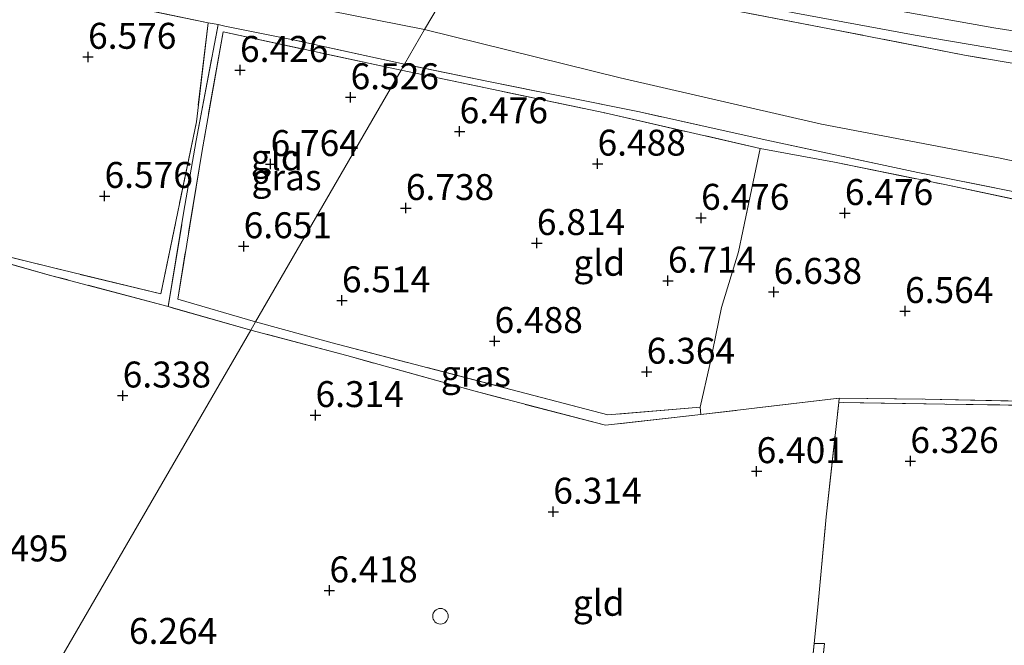
# Model space of a CAD drawing. Units: metres. Extents: x 159998 to 170008, y 424998 to 428099.
# Drawn here: x 164558 to 164653, y 425672 to 425732 of the extents above; entities that cross this region are included whole.
import ezdxf
from ezdxf.enums import TextEntityAlignment as Align

# ---------------------------------------------------------------- set-up
doc = ezdxf.new("R2010")
doc.units = ezdxf.units.M
doc.linetypes.add('IE-TERREINAFSCHEIDING', pattern=[10, 8, -2])
doc.layers.get('0').update_dxf_attribs({"lineweight": 25})
doc.layers.add('B-ME-GW-HOOGTEPUNT-S-B1', color=10, linetype='Continuous')
for name, color, linetype, lineweight in [('B-ME-GW-KRUINLIJN-L-B1', 93, 'Continuous', 18), ('B-ME-GW-TEENLIJN-L-B1', 93, 'Continuous', 18), ('B-ME-IE-GRASLAND-GV-B6', 93, 'Continuous', 18), ('B-ME-IE-GRONDWERKLIJN-GROND_INGERICHT-GV-B6', 253, 'Continuous', 18), ('B-ME-IE-HULPGEOMETRIE-L-B1', 53, 'Continuous', 18), ('B-ME-IE-TERREINAFSCHEIDING-RASTERHEKWERK-L-B1', 8, 'IE-TERREINAFSCHEIDING', 18), ('B-ME-VH-VERH_SOORT-BITUMEN-GV-B6', 8, 'IE-TERREINAFSCHEIDING-NATUURLIJK-HOUTWAL', 18), ('B-ME-VV-SCHEEPVAARTTEKENS-S-B1', 13, 'Continuous', 18)]:
    doc.layers.add(name, color=color, linetype=linetype, lineweight=lineweight)
doc.styles.add('NLCS-ISO', font='NLCS-ISO.TTF')
doc.linetypes.add('IE-TERREINAFSCHEIDING-NATUURLIJK-HOUTWAL', pattern='A,7,-1.5,[67,NLCS.SHX,S=0.75,R=45,X=0,Y=0],-1.5,7,-1.5,[70,NLCS.SHX,S=0.75,R=0,X=0,Y=0],-1.5', length=20)

# ---------------------------------------------------------------- blocks, each defined once
blk = doc.blocks.new('hoogtepunt')
for p, q in [((-0.5, 0), (0.5, 0)), ((0, 0.5), (0, -0.5))]:
    blk.add_line(p, q)
blk = doc.blocks.new('dtb')
blk.add_circle((0, 0), 0.75)

msp = doc.modelspace()

# ---------------------------------------------------------------- linework, layer by layer
at = {"layer": 'B-ME-GW-KRUINLIJN-L-B1'}
msp.add_polyline3d([(164603.12, 425741.133, 9.802), (164611.239, 425739.573, 9.766), (164622.488, 425737.335, 9.794), (164638.463, 425734.086, 9.785), (164652.364, 425731.636, 9.802), (164669.225, 425728.98, 9.834)], dxfattribs=at)
at = {"layer": 'B-ME-GW-TEENLIJN-L-B1'}
for points in [[(164597.438, 425731.473, 6.625), (164578.867, 425735.17, 6.831), (164565.428, 425738.323, 7.045), (164544.908, 425743.022, 7.231), (164529.205, 425746.767, 7.251), (164510.604, 425751.257, 7.235), (164490.312, 425756.557, 7.292), (164469.647, 425761.753, 7.28), (164446.678, 425768.103, 7.227), (164430.278, 425772.431, 7.308), (164410.565, 425778.02, 7.223), (164390.56, 425783.593, 7.352), (164372.634, 425789.108, 7.352), (164358.4, 425793.565, 7.324), (164345.448, 425797.372, 7.34), (164331.197, 425801.687, 7.34), (164318.536, 425805.47, 7.328), (164305.321, 425809.457, 7.32), (164298.355, 425811.748, 7.446)], [(164668.604, 425715.715, 6.559), (164652.961, 425719.043, 6.546), (164635.718, 425722.323, 6.648), (164616.32, 425726.791, 6.6), (164597.438, 425731.473, 6.625)]]:
    msp.add_polyline3d(points, dxfattribs=at)
at = {"layer": 'B-ME-IE-GRASLAND-GV-B6'}
for points in [[(164661.42, 425726.979, 9.525), (164649.534, 425728.991, 9.618), (164636.512, 425731.536, 9.575), (164623.425, 425734.033, 9.608), (164609.576, 425736.625, 9.625), (164601.506, 425738.308, 9.579), (164602.037, 425739.263, 9.656), (164606.837, 425738.277, 9.685), (164620.234, 425735.601, 9.681), (164633.263, 425733.052, 9.628), (164644.758, 425730.905, 9.693), (164657.068, 425728.835, 9.689)], [(164577.538, 425731.937, 6.689), (164575.425, 425720.75, 6.773), (164574.21, 425713.761, 6.654), (164572.729, 425704.741, 6.498), (164561.384, 425707.757, 6.507), (164551.655, 425710.473, 6.507), (164539.363, 425713.563, 6.526), (164535.834, 425702.738, 6.371), (164526.685, 425705.246, 6.357), (164535.492, 425703.211, 6.47), (164539.225, 425713.973, 6.557), (164561.279, 425708.567, 6.61), (164572.013, 425705.968, 6.579), (164575.438, 425722.552, 6.648), (164576.56, 425732.103, 6.799), (164577.538, 425731.937, 6.689)], [(164595.527, 425728.108, 6.527), (164595.191, 425727.528, 6.552), (164578.027, 425731.244, 6.551), (164575.984, 425719.793, 6.684), (164573.639, 425705.462, 6.515), (164581.146, 425703.277, 6.492), (164580.685, 425702.482, 6.393), (164572.729, 425704.741, 6.498), (164574.21, 425713.761, 6.654), (164575.425, 425720.75, 6.773), (164577.538, 425731.937, 6.689), (164578.185, 425731.795, 6.613), (164584.761, 425730.477, 6.576), (164595.527, 425728.108, 6.527)], [(164664.69, 425712.917, 6.441), (164647.613, 425716.504, 6.422), (164636.977, 425718.673, 6.441), (164629.819, 425719.995, 6.395), (164614.831, 425723.428, 6.558), (164595.191, 425727.528, 6.552), (164595.527, 425728.108, 6.527), (164603.599, 425726.463, 6.563), (164618.167, 425723.514, 6.527), (164630.018, 425720.873, 6.514), (164645.026, 425717.675, 6.486), (164657.413, 425715.203, 6.389)], [(164624.035, 425695.046, 6.605), (164624.104, 425694.335, 6.617), (164614.902, 425693.299, 6.632), (164602.186, 425696.623, 6.592), (164589.938, 425700.025, 6.519), (164580.685, 425702.482, 6.393), (164581.146, 425703.277, 6.492), (164588.549, 425701.252, 6.542), (164615.118, 425694.308, 6.605), (164624.035, 425695.046, 6.605)], [(164724.423, 425675.833, 6.468), (164703.473, 425680.911, 6.487), (164684.611, 425686.367, 6.474), (164665.18, 425692.196, 6.474), (164655.817, 425695.222, 6.487), (164637.396, 425695.511, 6.549), (164637.427, 425695.917, 6.593), (164645.728, 425695.831, 6.499), (164655.949, 425695.593, 6.543), (164672.999, 425690.592, 6.505), (164690.939, 425685.483, 6.387), (164713.905, 425678.758, 6.474), (164724.423, 425675.833, 6.468)], [(164755.9, 425629.275, 6.248), (164746.26, 425631.306, 6.523), (164729.376, 425634.56, 6.361), (164708.747, 425638.232, 6.446), (164694.153, 425640.464, 6.45), (164677.025, 425642.999, 6.535), (164662.672, 425645.219, 6.478), (164654.139, 425646.431, 6.495), (164646.394, 425647.545, 6.24), (164632.999, 425649.68, 6.381), (164634.356, 425665.636, 6.381), (164635.023, 425672.276, 6.556), (164636.023, 425672.259, 6.582), (164635.172, 425664.407, 6.357), (164633.881, 425650.357, 6.459), (164643.007, 425649.018, 6.47), (164662.096, 425646.112, 6.425), (164678.271, 425643.748, 6.549), (164694.632, 425641.212, 6.425), (164710.718, 425638.598, 6.436), (164727.008, 425635.664, 6.436), (164735.628, 425634.292, 6.47), (164753.562, 425630.42, 6.492), (164755.9, 425629.275, 6.248)]]:
    msp.add_polyline3d(points, dxfattribs=at)
at = {"layer": 'B-ME-IE-GRONDWERKLIJN-GROND_INGERICHT-GV-B6'}
for points in [[(164331.197, 425801.687, 7.34), (164345.448, 425797.372, 7.34), (164358.4, 425793.565, 7.324), (164372.634, 425789.108, 7.352), (164390.56, 425783.593, 7.352), (164410.565, 425778.02, 7.223), (164430.278, 425772.431, 7.308), (164446.678, 425768.103, 7.227), (164469.647, 425761.753, 7.28), (164490.312, 425756.557, 7.292), (164510.604, 425751.257, 7.235), (164529.205, 425746.767, 7.251), (164544.908, 425743.022, 7.231), (164565.428, 425738.323, 7.045), (164578.867, 425735.17, 6.831), (164597.438, 425731.473, 6.625)], [(164482.573, 425765.563, 9.671), (164495.013, 425762.155, 9.754), (164510.424, 425758.386, 9.744), (164524.758, 425755.025, 9.837), (164537.137, 425752.225, 9.691), (164550.256, 425749.315, 9.691), (164562.206, 425746.73, 9.635), (164574.933, 425743.968, 9.635), (164576.636, 425743.537, 9.667), (164586.529, 425741.447, 9.618), (164601.506, 425738.308, 9.579), (164597.438, 425731.473, 6.625), (164578.867, 425735.17, 6.831), (164565.428, 425738.323, 7.045), (164544.908, 425743.022, 7.231), (164529.205, 425746.767, 7.251), (164510.604, 425751.257, 7.235), (164490.312, 425756.557, 7.292)], [(164597.438, 425731.473, 6.625), (164595.527, 425728.108, 6.527), (164584.761, 425730.477, 6.576), (164578.185, 425731.795, 6.613), (164577.538, 425731.937, 6.689), (164576.56, 425732.103, 6.799), (164567.042, 425734.079, 6.843), (164563.048, 425734.987, 6.794), (164549.327, 425738.165, 6.859), (164536.898, 425740.977, 6.992), (164524.734, 425743.866, 7.061), (164515.548, 425746.26, 7.08), (164500.834, 425749.861, 7.031), (164488.312, 425753.059, 7.061)], [(164563.048, 425734.987, 6.794), (164567.042, 425734.079, 6.843), (164576.56, 425732.103, 6.799), (164575.438, 425722.552, 6.648), (164572.013, 425705.968, 6.579), (164561.279, 425708.567, 6.61), (164539.225, 425713.973, 6.557), (164535.492, 425703.211, 6.47), (164526.685, 425705.246, 6.357), (164523.565, 425706.062, 6.361), (164519.92, 425707.107, 6.474), (164509.091, 425710.332, 6.405), (164511.235, 425721.432, 6.58), (164515.548, 425746.26, 7.08), (164524.734, 425743.866, 7.061), (164536.898, 425740.977, 6.992), (164549.327, 425738.165, 6.859), (164563.048, 425734.987, 6.794)], [(164668.604, 425715.715, 6.559), (164652.961, 425719.043, 6.546), (164635.718, 425722.323, 6.648), (164616.32, 425726.791, 6.6), (164597.438, 425731.473, 6.625), (164601.506, 425738.308, 9.579), (164609.576, 425736.625, 9.625), (164623.425, 425734.033, 9.608), (164636.512, 425731.536, 9.575), (164649.534, 425728.991, 9.618), (164661.42, 425726.979, 9.525)], [(164595.191, 425727.528, 6.552), (164581.146, 425703.277, 6.492), (164573.639, 425705.462, 6.515), (164575.984, 425719.793, 6.684), (164578.027, 425731.244, 6.551), (164595.191, 425727.528, 6.552)], [(164657.413, 425715.203, 6.389), (164645.026, 425717.675, 6.486), (164630.018, 425720.873, 6.514), (164618.167, 425723.514, 6.527), (164603.599, 425726.463, 6.563), (164595.527, 425728.108, 6.527), (164597.438, 425731.473, 6.625), (164616.32, 425726.791, 6.6), (164635.718, 425722.323, 6.648), (164652.961, 425719.043, 6.546), (164668.604, 425715.715, 6.559)], [(164629.819, 425719.995, 6.395), (164627.713, 425710.031, 6.714), (164626.101, 425704.644, 6.845), (164624.951, 425699.17, 6.633), (164624.035, 425695.046, 6.605), (164615.118, 425694.308, 6.605), (164588.549, 425701.252, 6.542), (164581.146, 425703.277, 6.492), (164595.191, 425727.528, 6.552), (164614.831, 425723.428, 6.558), (164629.819, 425719.995, 6.395)], [(164655.949, 425695.593, 6.543), (164645.728, 425695.831, 6.499), (164637.427, 425695.917, 6.593), (164624.104, 425694.335, 6.617), (164624.035, 425695.046, 6.605), (164624.951, 425699.17, 6.633), (164626.101, 425704.644, 6.845), (164627.713, 425710.031, 6.714), (164629.819, 425719.995, 6.395), (164636.977, 425718.673, 6.441), (164647.613, 425716.504, 6.422), (164664.69, 425712.917, 6.441)], [(164340.265, 425715.37, 6.491), (164354.349, 425714.713, 6.491), (164370.067, 425714.001, 6.503), (164385.664, 425713.459, 6.495), (164404.269, 425712.686, 6.499), (164419.951, 425712.257, 6.499), (164436.383, 425711.784, 6.503), (164454.901, 425711.286, 6.523), (164472.856, 425710.78, 6.466), (164485.265, 425710.369, 6.365), (164494.384, 425710.153, 6.335), (164500.804, 425710.074, 6.28), (164508.078, 425709.755, 6.313), (164511.122, 425709.339, 6.388), (164519.92, 425707.107, 6.474), (164523.565, 425706.062, 6.361), (164526.685, 425705.246, 6.357), (164535.834, 425702.738, 6.371), (164539.363, 425713.563, 6.526), (164551.655, 425710.473, 6.507), (164561.384, 425707.757, 6.507), (164572.729, 425704.741, 6.498), (164580.685, 425702.482, 6.393), (164551.137, 425651.534, 6.568)], [(164624.104, 425694.335, 6.617), (164637.427, 425695.917, 6.593), (164637.396, 425695.511, 6.549), (164636.187, 425684.46, 6.551), (164635.373, 425675.763, 6.648), (164635.023, 425672.276, 6.556), (164634.356, 425665.636, 6.381), (164632.999, 425649.68, 6.381), (164629.972, 425649.535, 6.493), (164614.764, 425649.307, 6.468), (164601.546, 425649.605, 6.48), (164574.267, 425651.031, 6.562), (164551.137, 425651.534, 6.568), (164580.685, 425702.482, 6.393), (164589.938, 425700.025, 6.519), (164602.186, 425696.623, 6.592), (164614.902, 425693.299, 6.632), (164624.104, 425694.335, 6.617)], [(164635.172, 425664.407, 6.357), (164636.023, 425672.259, 6.582), (164635.023, 425672.276, 6.556), (164635.373, 425675.763, 6.648), (164636.187, 425684.46, 6.551), (164637.396, 425695.511, 6.549), (164655.817, 425695.222, 6.487), (164665.18, 425692.196, 6.474), (164684.611, 425686.367, 6.474), (164703.473, 425680.911, 6.487), (164724.423, 425675.833, 6.468)]]:
    msp.add_polyline3d(points, dxfattribs=at)
at = {"layer": 'B-ME-IE-HULPGEOMETRIE-L-B1'}
msp.add_polyline3d([(164447.824, 425473.362, 5.986), (164456.531, 425488.497, 5.26), (164457.302, 425489.826, 4.956), (164547.785, 425645.646, 4.94), (164548.396, 425646.722, 5.397), (164550.076, 425649.282, 6.387), (164551.137, 425651.534, 6.568), (164580.685, 425702.482, 6.393), (164581.146, 425703.277, 6.492), (164595.191, 425727.528, 6.552), (164595.527, 425728.108, 6.527), (164597.438, 425731.473, 6.625), (164601.506, 425738.308, 9.579), (164602.037, 425739.263, 9.656), (164603.12, 425741.133, 9.802), (164604.245, 425743.069, 9.709), (164604.772, 425743.981, 9.583), (164609.043, 425751.307, 7.034), (164625.785, 425780.258, 5.866), (164644.798, 425813.135, 5.288)], dxfattribs=at)
at = {"layer": 'B-ME-IE-TERREINAFSCHEIDING-RASTERHEKWERK-L-B1'}
for points in [[(164661.42, 425726.979, 9.525), (164649.534, 425728.991, 9.618), (164636.512, 425731.536, 9.575), (164623.425, 425734.033, 9.608), (164609.576, 425736.625, 9.625), (164601.506, 425738.308, 9.579), (164586.529, 425741.447, 9.618), (164576.636, 425743.537, 9.667)], [(164595.527, 425728.108, 6.527), (164584.761, 425730.477, 6.576), (164578.185, 425731.795, 6.613), (164577.538, 425731.937, 6.689), (164576.56, 425732.103, 6.799), (164567.042, 425734.079, 6.843)], [(164576.56, 425732.103, 6.799), (164575.438, 425722.552, 6.648), (164572.013, 425705.968, 6.579), (164561.279, 425708.567, 6.61), (164539.225, 425713.973, 6.557), (164535.492, 425703.211, 6.47), (164526.685, 425705.246, 6.357)], [(164572.729, 425704.741, 6.498), (164574.21, 425713.761, 6.654), (164575.425, 425720.75, 6.773), (164577.538, 425731.937, 6.689)], [(164595.191, 425727.528, 6.552), (164578.027, 425731.244, 6.551), (164575.984, 425719.793, 6.684), (164573.639, 425705.462, 6.515), (164581.146, 425703.277, 6.492)], [(164757.178, 425697.066, 6.416), (164747.141, 425698.844, 6.401), (164734.535, 425701.21, 6.533), (164725.43, 425703.087, 6.547), (164716.502, 425704.834, 6.576), (164706.985, 425706.657, 6.547), (164698.132, 425707.93, 6.523), (164685.519, 425709.661, 6.583), (164671.962, 425712.204, 6.319), (164657.413, 425715.203, 6.389), (164645.026, 425717.675, 6.486), (164630.018, 425720.873, 6.514), (164618.167, 425723.514, 6.527), (164603.599, 425726.463, 6.563), (164595.527, 425728.108, 6.527)], [(164595.191, 425727.528, 6.552), (164614.831, 425723.428, 6.558), (164629.819, 425719.995, 6.395), (164636.977, 425718.673, 6.441), (164647.613, 425716.504, 6.422), (164664.69, 425712.917, 6.441), (164679.913, 425709.932, 6.485), (164695.15, 425707.625, 6.529), (164709.168, 425705.468, 6.647), (164722.155, 425703.24, 6.597), (164732.935, 425700.944, 6.541), (164747.965, 425697.951, 6.447), (164756.578, 425696.445, 6.397), (164757.178, 425697.066, 6.416)], [(164629.819, 425719.995, 6.395), (164627.713, 425710.031, 6.714), (164626.101, 425704.644, 6.845), (164624.951, 425699.17, 6.633), (164624.035, 425695.046, 6.605), (164615.118, 425694.308, 6.605), (164588.549, 425701.252, 6.542), (164581.146, 425703.277, 6.492)], [(164580.685, 425702.482, 6.393), (164572.729, 425704.741, 6.498), (164561.384, 425707.757, 6.507), (164551.655, 425710.473, 6.507), (164539.363, 425713.563, 6.526), (164535.834, 425702.738, 6.371), (164526.685, 425705.246, 6.357)], [(164646.394, 425647.545, 6.24), (164632.999, 425649.68, 6.381), (164634.356, 425665.636, 6.381), (164635.023, 425672.276, 6.556), (164635.373, 425675.763, 6.648), (164636.187, 425684.46, 6.551), (164637.396, 425695.511, 6.549), (164637.427, 425695.917, 6.593), (164624.104, 425694.335, 6.617), (164614.902, 425693.299, 6.632), (164602.186, 425696.623, 6.592), (164589.938, 425700.025, 6.519), (164580.685, 425702.482, 6.393)], [(164637.427, 425695.917, 6.593), (164645.728, 425695.831, 6.499), (164655.949, 425695.593, 6.543), (164672.999, 425690.592, 6.505), (164690.939, 425685.483, 6.387), (164713.905, 425678.758, 6.474), (164724.423, 425675.833, 6.468), (164728.791, 425675.893, 6.48), (164753.995, 425675.944, 6.48), (164763.181, 425676.193, 6.401), (164764.466, 425670.308, 6.501)], [(164724.423, 425675.833, 6.468), (164703.473, 425680.911, 6.487), (164684.611, 425686.367, 6.474), (164665.18, 425692.196, 6.474), (164655.817, 425695.222, 6.487), (164637.396, 425695.511, 6.549)], [(164635.172, 425664.407, 6.357), (164636.023, 425672.259, 6.582), (164635.023, 425672.276, 6.556)]]:
    msp.add_polyline3d(points, dxfattribs=at)
at = {"layer": 'B-ME-VH-VERH_SOORT-BITUMEN-GV-B6'}
msp.add_polyline3d([(164657.068, 425728.835, 9.689), (164644.758, 425730.905, 9.693), (164633.263, 425733.052, 9.628), (164620.234, 425735.601, 9.681), (164606.837, 425738.277, 9.685), (164602.037, 425739.263, 9.656), (164603.12, 425741.133, 9.802), (164604.245, 425743.069, 9.709), (164612.153, 425741.328, 9.699), (164616.367, 425740.926, 9.693), (164627.722, 425738.437, 9.656), (164633.527, 425737.105, 9.649), (164644.124, 425735.013, 9.59), (164658.383, 425732.665, 9.826)], dxfattribs=at)

# ---------------------------------------------------------------- block references
at = {"layer": 'B-ME-GW-HOOGTEPUNT-S-B1', "rotation": 90}
for p in [(164564.993, 425728.822, 6.576), (164564.993, 425728.822, 6.576), (164579.651, 425727.556, 6.426), (164579.651, 425727.556, 6.426), (164590.311, 425724.923, 6.526), (164590.311, 425724.923, 6.526), (164600.833, 425721.636, 6.476), (164600.833, 425721.636, 6.476), (164582.592, 425718.482, 6.764), (164582.592, 425718.482, 6.764), (164614.131, 425718.52, 6.488), (164614.131, 425718.52, 6.488), (164566.581, 425715.408, 6.576), (164566.581, 425715.408, 6.576), (164595.641, 425714.24, 6.738), (164595.641, 425714.24, 6.738), (164637.984, 425713.756, 6.476), (164637.984, 425713.756, 6.476), (164624.117, 425713.298, 6.476), (164624.117, 425713.298, 6.476), (164580.002, 425710.558, 6.651), (164580.002, 425710.558, 6.651), (164608.277, 425710.865, 6.814), (164608.277, 425710.865, 6.814), (164620.919, 425707.242, 6.714), (164620.919, 425707.242, 6.714), (164631.124, 425706.156, 6.638), (164631.124, 425706.156, 6.638), (164589.479, 425705.347, 6.514), (164589.479, 425705.347, 6.514), (164643.79, 425704.308, 6.564), (164643.79, 425704.308, 6.564), (164604.197, 425701.422, 6.488), (164604.197, 425701.422, 6.488), (164618.877, 425698.459, 6.364), (164618.877, 425698.459, 6.364), (164568.334, 425696.165, 6.338), (164568.334, 425696.165, 6.338), (164586.928, 425694.278, 6.314), (164586.928, 425694.278, 6.314), (164644.305, 425689.852, 6.326), (164644.305, 425689.852, 6.326), (164629.475, 425688.872, 6.401), (164629.475, 425688.872, 6.401), (164609.864, 425684.963, 6.314), (164609.864, 425684.963, 6.314), (164588.273, 425677.379, 6.418), (164588.273, 425677.379, 6.418)]:
    msp.add_blockref('hoogtepunt', p, dxfattribs=at)
at = {"layer": 'B-ME-VV-SCHEEPVAARTTEKENS-S-B1', "rotation": 90}
msp.add_blockref('dtb', (164598.982, 425674.892, 6.442), dxfattribs=at)

# ---------------------------------------------------------------- texts
at = {"layer": 'B-ME-GW-HOOGTEPUNT-S-B1', "ltscale": 0.2, "style": 'NLCS-ISO'}
for s, p in [('6.576', (164564.993, 425728.822, 6.576)), ('6.576', (164564.993, 425728.822, 6.576)), ('6.426', (164579.651, 425727.556, 6.426)), ('6.426', (164579.651, 425727.556, 6.426)), ('6.526', (164590.311, 425724.923, 6.526)), ('6.526', (164590.311, 425724.923, 6.526)), ('6.476', (164600.833, 425721.636, 6.476)), ('6.476', (164600.833, 425721.636, 6.476)), ('6.764', (164582.592, 425718.482, 6.764)), ('6.764', (164582.592, 425718.482, 6.764)), ('6.488', (164614.131, 425718.52, 6.488)), ('6.488', (164614.131, 425718.52, 6.488)), ('6.576', (164566.581, 425715.408, 6.576)), ('6.576', (164566.581, 425715.408, 6.576)), ('6.738', (164595.641, 425714.24, 6.738)), ('6.738', (164595.641, 425714.24, 6.738)), ('6.476', (164637.984, 425713.756, 6.476)), ('6.476', (164637.984, 425713.756, 6.476)), ('6.476', (164624.117, 425713.298, 6.476)), ('6.476', (164624.117, 425713.298, 6.476)), ('6.651', (164580.002, 425710.558, 6.651)), ('6.651', (164580.002, 425710.558, 6.651)), ('6.814', (164608.277, 425710.865, 6.814)), ('6.814', (164608.277, 425710.865, 6.814)), ('6.714', (164620.919, 425707.242, 6.714)), ('6.714', (164620.919, 425707.242, 6.714)), ('6.638', (164631.124, 425706.156, 6.638)), ('6.638', (164631.124, 425706.156, 6.638)), ('6.514', (164589.479, 425705.347, 6.514)), ('6.514', (164589.479, 425705.347, 6.514)), ('6.564', (164643.79, 425704.308, 6.564)), ('6.564', (164643.79, 425704.308, 6.564)), ('6.488', (164604.197, 425701.422, 6.488)), ('6.488', (164604.197, 425701.422, 6.488)), ('6.364', (164618.877, 425698.459, 6.364)), ('6.364', (164618.877, 425698.459, 6.364)), ('6.338', (164568.334, 425696.165, 6.338)), ('6.338', (164568.334, 425696.165, 6.338)), ('6.314', (164586.928, 425694.278, 6.314)), ('6.314', (164586.928, 425694.278, 6.314)), ('6.326', (164644.305, 425689.852, 6.326)), ('6.326', (164644.305, 425689.852, 6.326)), ('6.401', (164629.475, 425688.872, 6.401)), ('6.401', (164629.475, 425688.872, 6.401)), ('6.314', (164609.864, 425684.963, 6.314)), ('6.314', (164609.864, 425684.963, 6.314)), ('6.495', (164554.564, 425679.396, 6.495)), ('6.495', (164554.564, 425679.396, 6.495)), ('6.418', (164588.273, 425677.379, 6.418)), ('6.418', (164588.273, 425677.379, 6.418)), ('6.264', (164568.938, 425671.447, 6.264)), ('6.264', (164568.938, 425671.447, 6.264))]:
    msp.add_text(s, height=2.5, dxfattribs=at).set_placement(p, align=Align.BOTTOM_LEFT)
at = {"layer": 'B-ME-IE-GRASLAND-GV-B6', "ltscale": 0.2, "style": 'NLCS-ISO'}
for p in [(164584.128, 425717.209), (164602.394, 425698.288)]:
    msp.add_text('gras', height=2.5, dxfattribs=at).set_placement(p, align=Align.MIDDLE_CENTER)
at = {"layer": 'B-ME-IE-GRONDWERKLIJN-GROND_INGERICHT-GV-B6', "ltscale": 0.2, "style": 'NLCS-ISO'}
for p in [(164583.196, 425719.139), (164614.298, 425708.97), (164614.243, 425676.186)]:
    msp.add_text('gld', height=2.5, dxfattribs=at).set_placement(p, align=Align.MIDDLE_CENTER)

doc.saveas('drawing.dxf')
